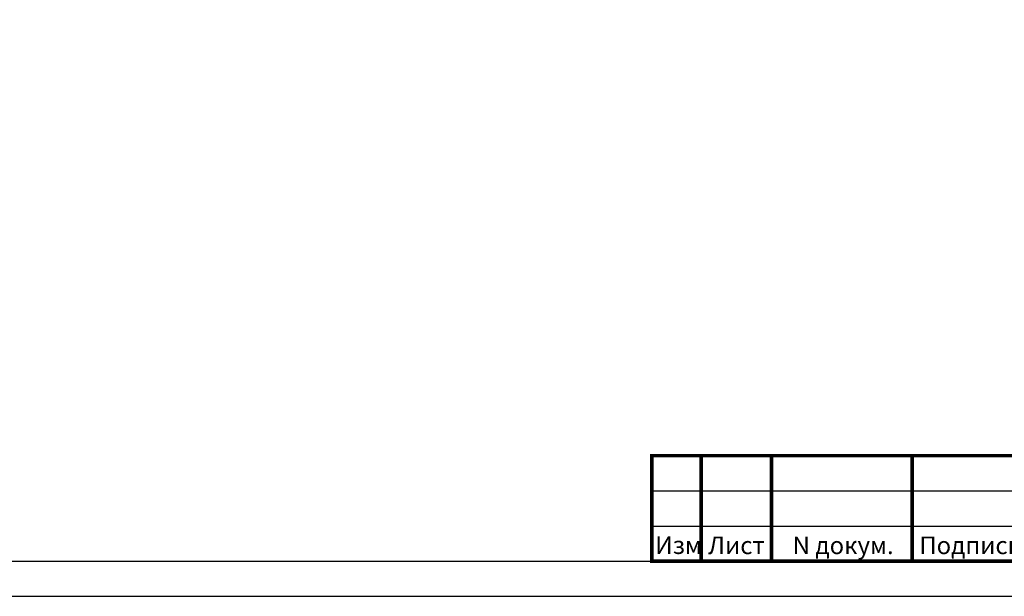
# Model space of a CAD drawing. Units: millimetres. Extents: x 2661 to 15062, y 0 to 420.
# Drawn here: x 12527 to 12666, y 0 to 82 of the extents above; entities that cross this region are included whole.
import ezdxf

# ---------------------------------------------------------------- set-up
doc = ezdxf.new("R2010")
doc.units = ezdxf.units.MM
doc.layers.add('ЛИСТ', color=4, linetype='Continuous')
doc.styles.add('TEXT', font='isocpeur.ttf')

# ---------------------------------------------------------------- blocks, each defined once
blk = doc.blocks.new('SHtamp2')
at = {"linetype": 'Continuous', "ltscale": 0.25}
for p, q in [((-185, 10), (-123, 10)), ((-185, 5), (-123, 5))]:
    blk.add_line(p, q, dxfattribs=at)
at = {"linetype": 'Continuous', "ltscale": 0.25, "const_width": 0.5}
blk.add_lwpolyline([(-185, 15), (0, 15), (0, 0), (-185, 0)], close=True, dxfattribs=at)
for points in [[(-178, 0), (-178, 15)], [(-168, 0), (-168, 15)], [(-148, 0), (-148, 15)]]:
    blk.add_lwpolyline(points, dxfattribs=at)
at = {"linetype": 'Continuous', "ltscale": 0.25, "style": 'TEXT'}
for s, p in [('Изм', (-184.54, 1.03)), ('Лист', (-177, 1)), ('N докум.', (-165, 1)), ('Подпись', (-147, 1))]:
    blk.add_text(s, height=2.5, dxfattribs=at).set_placement(p)

msp = doc.modelspace()

# ---------------------------------------------------------------- linework, layer by layer
at = {"layer": 'ЛИСТ'}
for points in [[(12212.3433, 0), (12806.3433, 0), (12806.3433, 420), (12212.3433, 420)], [(12232.3433, 5), (12801.3433, 5), (12801.3433, 415), (12232.3433, 415)]]:
    msp.add_lwpolyline(points, close=True, dxfattribs=at)

# ---------------------------------------------------------------- block references
msp.add_blockref('SHtamp2', (12801.3433, 5), dxfattribs=at)

doc.saveas('drawing.dxf')
